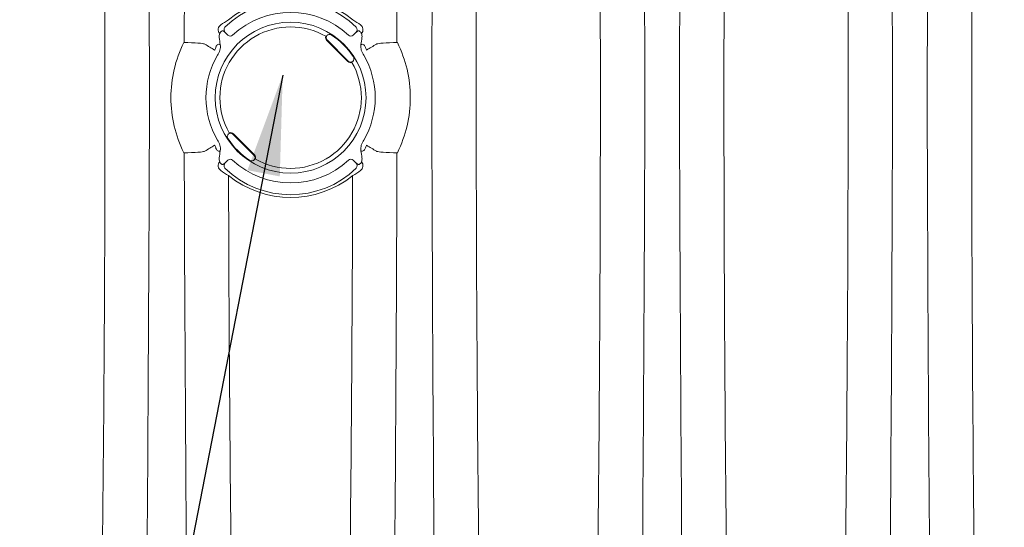
# Model space of a CAD drawing. Units: feet. Extents: x 6.9 to 14.5, y -0.3 to 10.2.
# Drawn here: x 8.6 to 9.3, y 8 to 8.3 of the extents above; entities that cross this region are included whole.
import ezdxf

# ---------------------------------------------------------------- set-up
doc = ezdxf.new("R2010")
doc.units = ezdxf.units.FT
doc.header["$MEASUREMENT"] = 0
doc.layers.add('UGD - DETAIL 3', color=7, linetype='Continuous', lineweight=9)
doc.layers.add('UGD - DETAIL TEXT', color=7, linetype='Continuous')
doc.styles.add('UGD_Standard', font='arial.ttf')
doc.dimstyles.new('UGD_Standard', dxfattribs={"dimtxt": 0.075, "dimasz": 0.075, "dimexe": 0.075, "dimexo": 0.075, "dimgap": 0.075, "dimtad": 0, "dimtih": 1, "dimtoh": 1, "dimlfac": -1, "dimzin": 0, "dimdsep": 46, "dimtxsty": 'UGD_Standard', "dimcen": 0.075, "dimclrd": 7, "dimclre": 7, "dimclrt": 7, "dimadec": 0, "dimazin": 0, "dimtfac": 1, "dimtofl": 0, "dimtmove": 0, "dimatfit": 1, "dimfxl": 0, "dimtolj": 1, "dimtzin": 0, "dimlwd": -1, "dimlwe": -1, "dimarcsym": 0})

# ---------------------------------------------------------------- blocks, each defined once
blk = doc.blocks.new('dc780_chamber_TOP')
at = {"layer": 'UGD - DETAIL 3'}
for p, q in [((1.23784, 0.7321), (1.23582, 0.73411)), ((1.33369, 0.73411), (1.33168, 0.7321)), ((1.31182, 0.72806), (1.32764, 0.71224)), ((1.31215, 0.72839), (1.32797, 0.71256)), ((1.25737, 0.64197), (1.24155, 0.65779)), ((1.2577, 0.64229), (1.24188, 0.65812)), ((1.23784, 0.63826), (1.23582, 0.63624)), ((1.33369, 0.63624), (1.33168, 0.63826))]:
    blk.add_line(p, q, dxfattribs=at)
for points in [[(1.13262, 1.34993, -0.068791), (1.15034, 1.32393, -0.043903), (1.15973, 1.29843, -0.033598), (1.16936, 1.24963, -0.019274), (1.17594, 1.17747, -0.001714), (1.17902, 0.68518, -0.001714), (1.17594, 0.19289, -0.019274), (1.16936, 0.12072, -0.033598), (1.15973, 0.07192, -0.043903), (1.15034, 0.04642, -0.068791), (1.13262, 0.02042)], [(1.20505, 0.72642, -0.00157), (1.208, 1.17747, -0.019274), (1.21458, 1.24963, -0.033598), (1.22421, 1.29843, -0.043903), (1.2336, 1.32393, -0.068791), (1.25132, 1.34993)], [(1.36446, 0.72642, 0.00157), (1.36152, 1.17747, 0.019274), (1.35493, 1.24963, 0.033598), (1.3453, 1.29843, 0.043903), (1.33592, 1.32393, 0.068791), (1.31819, 1.34993)], [(1.43689, 1.34993, 0.068791), (1.41917, 1.32393, 0.043903), (1.40979, 1.29843, 0.033598), (1.40016, 1.24963, 0.019274), (1.39357, 1.17747, 0.001714), (1.39049, 0.68518, 0.001714), (1.39357, 0.19289, 0.019274), (1.40016, 0.12072, 0.033598), (1.40979, 0.07192, 0.043903), (1.41917, 0.04642, 0.068791), (1.43689, 0.02042)], [(1.50377, 1.34993, -0.068791), (1.52149, 1.32393, -0.043903), (1.53087, 1.29843, -0.033598), (1.5405, 1.24963, -0.019274), (1.54709, 1.17747, -0.001714), (1.55017, 0.68518, -0.001714), (1.54709, 0.19289, -0.019274), (1.5405, 0.12072, -0.033598), (1.53087, 0.07192, -0.043903), (1.52149, 0.04642, -0.068791), (1.50377, 0.02042)], [(1.62247, 1.34993, 0.068791), (1.60474, 1.32393, 0.043903), (1.59536, 1.29843, 0.033598), (1.58573, 1.24963, 0.019274), (1.57914, 1.17747, 0.001714), (1.57607, 0.68518, 0.001714), (1.57914, 0.19289, 0.019274), (1.58573, 0.12072, 0.033598), (1.59536, 0.07192, 0.043903), (1.60474, 0.04642, 0.068791), (1.62247, 0.02042)], [(1.68934, 1.34993, -0.068791), (1.70706, 1.32393, -0.043903), (1.71645, 1.29843, -0.033598), (1.72608, 1.24963, -0.019274), (1.73266, 1.17747, -0.001714), (1.73574, 0.68518, -0.001714), (1.73266, 0.19289, -0.019274), (1.72608, 0.12072, -0.033598), (1.71645, 0.07192, -0.043903), (1.70706, 0.04642, -0.068791), (1.68934, 0.02042)], [(1.80804, 1.34993, 0.068791), (1.79032, 1.32393, 0.043903), (1.78093, 1.29843, 0.033598), (1.7713, 1.24963, 0.019274), (1.76471, 1.17747, 0.001714), (1.76164, 0.68518, 0.001714), (1.76471, 0.19289, 0.019274), (1.7713, 0.12072, 0.033598), (1.78093, 0.07192, 0.043903), (1.79032, 0.04642, 0.068791), (1.80804, 0.02042)], [(1.14306, 0.28325, 0.00326), (1.14568, 0.68518, 0.00326), (1.14306, 1.08711)], [(1.42645, 1.08711, 0.00326), (1.42383, 0.68518, 0.00326), (1.42645, 0.28325)], [(1.51421, 0.28325, 0.00326), (1.51683, 0.68518, 0.00326), (1.51421, 1.08711)], [(1.61202, 1.08711, 0.00326), (1.6094, 0.68518, 0.00326), (1.61202, 0.28325)], [(1.69978, 0.28325, 0.00326), (1.7024, 0.68518, 0.00326), (1.69978, 1.08711)], [(1.7976, 1.08711, 0.00326), (1.79498, 0.68518, 0.00326), (1.7976, 0.28325)], [(1.20505, 0.64393, 0.00157), (1.208, 0.19289, 0.019274), (1.21458, 0.12072, 0.033598), (1.22421, 0.07192, 0.043903), (1.2336, 0.04642, 0.068791), (1.25132, 0.02042)], [(1.36446, 0.64393, -0.00157), (1.36152, 0.19289, -0.019274), (1.35493, 0.12072, -0.033598), (1.3453, 0.07192, -0.043903), (1.33592, 0.04642, -0.068791), (1.31819, 0.02042)], [(1.23831, 0.62668, 0.002786), (1.24088, 0.28325)], [(1.32864, 0.28325, 0.002786), (1.3312, 0.62668)]]:
    blk.add_lwpolyline(points, format="xyb", dxfattribs=at)
for points in [[(1.22049, 0.72524, 0), (1.22011, 0.7254, 0), (1.21947, 0.72557, 0), (1.21849, 0.72574, 0), (1.21714, 0.72591, 0), (1.21537, 0.72608, 0), (1.21319, 0.72622, 0), (1.21063, 0.72633, 0), (1.20777, 0.7264, 0), (1.20476, 0.72643, 0)], [(1.36475, 0.72643, 0), (1.36174, 0.7264, 0), (1.35889, 0.72633, 0), (1.35632, 0.72622, 0), (1.35414, 0.72608, 0), (1.35238, 0.72591, 0), (1.35102, 0.72574, 0), (1.35005, 0.72557, 0), (1.3494, 0.7254, 0), (1.34902, 0.72524, 0)], [(1.20476, 0.64393, 0), (1.20777, 0.64395, 0), (1.21063, 0.64402, 0), (1.21319, 0.64413, 0), (1.21537, 0.64427, 0), (1.21714, 0.64444, 0), (1.21849, 0.64461, 0), (1.21947, 0.64479, 0), (1.22011, 0.64496, 0), (1.22049, 0.64512, 0)], [(1.34902, 0.64512, 0), (1.3494, 0.64496, 0), (1.35005, 0.64479, 0), (1.35102, 0.64461, 0), (1.35238, 0.64444, 0), (1.35414, 0.64427, 0), (1.35632, 0.64413, 0), (1.35889, 0.64402, 0), (1.36174, 0.64395, 0), (1.36475, 0.64393, 0)]]:
    blk.add_polyline3d(points, dxfattribs=at)
for centre, radius, start, end in [((1.28476, 0.68546), 0.07447, 51.33835, 128.66165), ((1.28476, 0.68669), 0.07118, 46.23865, 133.76135), ((1.28476, 0.68518), 0.06387, 47.18681, 132.81319), ((1.28476, 0.68518), 0.05652, 0, 180), ((1.28476, 0.68518), 0.05299, 60.15263, 180), ((1.23795, 0.73628), 0.00304, 143.08455, 225.49439), ((1.33156, 0.73628), 0.00304, 314.50561, 36.91545), ((1.23963, 0.73388), 0.00253, 224.92799, 312.8852), ((1.3139, 0.73014), 0.00294, 160.17915, 225), ((1.3139, 0.73014), 0.00248, 57.05311, 225), ((1.28476, 0.68518), 0.05606, 32.94689, 57.05311), ((1.32989, 0.73388), 0.00253, 227.1148, 315.07201), ((1.32972, 0.71432), 0.00248, 225, 32.94689), ((1.32972, 0.71432), 0.00294, 225, 289.82085), ((1.28476, 0.68518), 0.05299, 0, 29.84737), ((1.28476, 0.68518), 0.05652, 180, 0), ((1.28476, 0.68518), 0.05299, 180, 209.84737), ((1.28476, 0.68518), 0.05299, 240.15263, 0), ((1.2398, 0.65604), 0.00248, 45, 212.94689), ((1.2398, 0.65604), 0.00294, 45, 109.82085), ((1.28476, 0.68518), 0.05606, 212.94689, 237.05311), ((1.25562, 0.64021), 0.00248, 237.05311, 45), ((1.25562, 0.64021), 0.00294, 340.17915, 45), ((1.23795, 0.63407), 0.00304, 134.50561, 216.91545), ((1.23963, 0.63647), 0.00253, 47.1148, 135.07201), ((1.28476, 0.68518), 0.06387, 227.18681, 312.81319), ((1.32989, 0.63647), 0.00253, 44.92799, 132.8852), ((1.33156, 0.63407), 0.00304, 323.08455, 45.49439), ((1.28476, 0.68366), 0.07118, 226.23865, 313.76135), ((1.28476, 0.6849), 0.07447, 231.33835, 308.66165)]:
    blk.add_arc(centre, radius, start, end, dxfattribs=at)
at = {"layer": 'UGD - DETAIL 3', "extrusion": (0, 0, -1)}
for start, end in [(0, 30.09336), (149.90664, 180), (329.90664, 0), (180, 210.09336)]:
    blk.add_arc((-1.28476, 0.68518), 0.06339, start, end, dxfattribs=at)
at = {"layer": 'UGD - DETAIL 3'}
for points, knots in [([(1.23162, 0.73317), (1.23123, 0.73365), (1.23092, 0.73421), (1.23054, 0.73545), (1.2305, 0.73615), (1.2308, 0.73804), (1.23149, 0.73898), (1.2324, 0.73966)], [0, 0, 0, 0, 0.25, 0.25, 0.5, 0.5, 1, 1, 1, 1]), ([(1.33712, 0.73966), (1.33803, 0.73898), (1.33871, 0.73804), (1.33902, 0.73616), (1.33897, 0.73546), (1.3386, 0.73421), (1.33829, 0.73365), (1.3379, 0.73317)], [0, 0, 0, 0, 0.5, 0.5, 0.75, 0.75, 1, 1, 1, 1]), ([(1.23519, 0.73452), (1.23499, 0.73467), (1.2348, 0.73483), (1.2346, 0.73497), (1.23445, 0.73507), (1.2343, 0.73515), (1.23414, 0.7352), (1.23402, 0.73524), (1.23389, 0.73526), (1.23376, 0.73525), (1.23363, 0.73524), (1.2335, 0.73521), (1.23337, 0.73516), (1.23319, 0.73508), (1.23301, 0.73497), (1.23284, 0.73484), (1.23262, 0.73467), (1.2324, 0.73446), (1.23222, 0.73423), (1.23203, 0.73401), (1.23187, 0.73376), (1.23175, 0.7335), (1.2317, 0.73339), (1.23165, 0.73328), (1.23162, 0.73317)], [0, 0, 0, 0, 0.151385, 0.151385, 0.151385, 0.263286, 0.263286, 0.263286, 0.351303, 0.351303, 0.351303, 0.439137, 0.439137, 0.439137, 0.568208, 0.568208, 0.568208, 0.745346, 0.745346, 0.745346, 0.924593, 0.924593, 0.924593, 1, 1, 1, 1]), ([(1.3379, 0.73317), (1.33781, 0.73344), (1.33767, 0.73371), (1.3375, 0.73396), (1.33733, 0.73421), (1.33712, 0.73445), (1.3369, 0.73465), (1.33672, 0.73481), (1.33653, 0.73496), (1.33633, 0.73507), (1.33619, 0.73514), (1.33604, 0.7352), (1.3359, 0.73523), (1.33575, 0.73526), (1.3356, 0.73526), (1.33545, 0.73523), (1.3353, 0.73519), (1.33515, 0.73512), (1.33501, 0.73503), (1.33478, 0.73489), (1.33455, 0.7347), (1.33432, 0.73452)], [0, 0, 0, 0, 0.186287, 0.186287, 0.186287, 0.372337, 0.372337, 0.372337, 0.517317, 0.517317, 0.517317, 0.616991, 0.616991, 0.616991, 0.718022, 0.718022, 0.718022, 0.824588, 0.824588, 0.824588, 1, 1, 1, 1]), ([(1.19508, 0.68518), (1.19508, 0.69226), (1.19589, 0.69937), (1.19916, 0.71331), (1.20157, 0.72001), (1.20476, 0.72643)], [0.5003519, 0.5003519, 0.5003519, 0.5003519, 0.75, 0.75, 1, 1, 1, 1]), ([(1.22863, 0.7227), (1.2289, 0.72351), (1.22926, 0.72423), (1.23038, 0.72518), (1.2312, 0.72535), (1.23203, 0.72492)], [0, 0, 0, 0, 0.5, 0.5, 1, 1, 1, 1]), ([(1.22991, 0.71696), (1.23059, 0.71819), (1.2314, 0.71938), (1.23218, 0.72207), (1.23222, 0.72351), (1.23203, 0.72492)], [0, 0, 0, 0, 0.5, 0.5, 1, 1, 1, 1]), ([(1.33749, 0.72492), (1.33729, 0.72352), (1.33734, 0.72207), (1.33812, 0.71938), (1.33892, 0.71819), (1.33961, 0.71696)], [0, 0, 0, 0, 0.5, 0.5, 1, 1, 1, 1]), ([(1.33749, 0.72492), (1.33831, 0.72535), (1.33913, 0.72518), (1.34025, 0.72423), (1.34061, 0.72351), (1.34088, 0.7227)], [0, 0, 0, 0, 0.5, 0.5, 1, 1, 1, 1]), ([(1.36475, 0.72643), (1.36795, 0.72001), (1.37035, 0.71334), (1.3736, 0.69951), (1.37443, 0.6923), (1.37443, 0.6852), (1.37443, 0.68519), (1.37443, 0.68518)], [0, 0, 0, 0, 0.25, 0.25, 0.5, 0.5, 0.5003398, 0.5003398, 0.5003398, 0.5003398]), ([(1.22777, 0.72088), (1.22787, 0.72082), (1.22801, 0.72107), (1.22832, 0.72178), (1.22847, 0.72223), (1.22863, 0.7227)], [0, 0, 0, 0, 0.5, 0.5, 1, 1, 1, 1]), ([(1.34088, 0.7227), (1.34104, 0.72223), (1.3412, 0.72178), (1.3415, 0.72108), (1.34165, 0.72082), (1.34174, 0.72088)], [0, 0, 0, 0, 0.5, 0.5, 1, 1, 1, 1]), ([(1.20476, 0.64393), (1.20157, 0.65035), (1.19917, 0.65702), (1.19592, 0.67084), (1.19508, 0.67805), (1.19508, 0.68516), (1.19508, 0.68517), (1.19508, 0.68518)], [0, 0, 0, 0, 0.25, 0.25, 0.5, 0.5, 0.5003398, 0.5003398, 0.5003398, 0.5003398]), ([(1.37443, 0.68518), (1.37443, 0.67809), (1.37362, 0.67098), (1.37036, 0.65704), (1.36795, 0.65035), (1.36475, 0.64393)], [0.5003519, 0.5003519, 0.5003519, 0.5003519, 0.75, 0.75, 1, 1, 1, 1]), ([(1.22863, 0.64765), (1.22847, 0.64812), (1.22832, 0.64857), (1.22802, 0.64927), (1.22787, 0.64953), (1.22777, 0.64947)], [0, 0, 0, 0, 0.5, 0.5, 1, 1, 1, 1]), ([(1.23203, 0.64543), (1.23222, 0.64684), (1.23218, 0.64828), (1.2314, 0.65097), (1.23059, 0.65216), (1.22991, 0.65339)], [0, 0, 0, 0, 0.5, 0.5, 1, 1, 1, 1]), ([(1.33961, 0.65339), (1.33892, 0.65216), (1.33812, 0.65098), (1.33734, 0.64829), (1.33729, 0.64684), (1.33749, 0.64543)], [0, 0, 0, 0, 0.5, 0.5, 1, 1, 1, 1]), ([(1.34174, 0.64947), (1.34165, 0.64953), (1.3415, 0.64928), (1.3412, 0.64857), (1.34104, 0.64813), (1.34088, 0.64765)], [0, 0, 0, 0, 0.5, 0.5, 1, 1, 1, 1]), ([(1.23203, 0.64543), (1.2312, 0.645), (1.23038, 0.64518), (1.22927, 0.64612), (1.2289, 0.64685), (1.22863, 0.64765)], [0, 0, 0, 0, 0.5, 0.5, 1, 1, 1, 1]), ([(1.34088, 0.64765), (1.34061, 0.64685), (1.34025, 0.64612), (1.33913, 0.64518), (1.33831, 0.645), (1.33749, 0.64543)], [0, 0, 0, 0, 0.5, 0.5, 1, 1, 1, 1]), ([(1.2324, 0.63069), (1.23149, 0.63137), (1.2308, 0.63231), (1.2305, 0.63419), (1.23054, 0.63489), (1.23092, 0.63614), (1.23123, 0.6367), (1.23162, 0.63718)], [0, 0, 0, 0, 0.5, 0.5, 0.75, 0.75, 1, 1, 1, 1]), ([(1.23162, 0.63718), (1.23171, 0.63691), (1.23185, 0.63664), (1.23202, 0.63639), (1.23219, 0.63614), (1.23239, 0.6359), (1.23262, 0.6357), (1.23279, 0.63554), (1.23299, 0.63539), (1.23319, 0.63528), (1.23333, 0.63521), (1.23347, 0.63515), (1.23362, 0.63512), (1.23377, 0.63509), (1.23392, 0.63509), (1.23406, 0.63513), (1.23422, 0.63516), (1.23436, 0.63524), (1.23451, 0.63532), (1.23474, 0.63547), (1.23496, 0.63565), (1.23519, 0.63583)], [0, 0, 0, 0, 0.186287, 0.186287, 0.186287, 0.372337, 0.372337, 0.372337, 0.517317, 0.517317, 0.517317, 0.616991, 0.616991, 0.616991, 0.718022, 0.718022, 0.718022, 0.824588, 0.824588, 0.824588, 1, 1, 1, 1]), ([(1.33432, 0.63583), (1.33452, 0.63568), (1.33472, 0.63552), (1.33491, 0.63538), (1.33506, 0.63529), (1.33521, 0.6352), (1.33537, 0.63515), (1.3355, 0.63511), (1.33563, 0.63509), (1.33576, 0.6351), (1.33589, 0.63511), (1.33602, 0.63514), (1.33614, 0.63519), (1.33633, 0.63527), (1.33651, 0.63538), (1.33667, 0.63551), (1.3369, 0.63568), (1.33711, 0.63589), (1.3373, 0.63612), (1.33748, 0.63635), (1.33765, 0.63659), (1.33777, 0.63685), (1.33782, 0.63696), (1.33786, 0.63707), (1.3379, 0.63718)], [0, 0, 0, 0, 0.151385, 0.151385, 0.151385, 0.263286, 0.263286, 0.263286, 0.351303, 0.351303, 0.351303, 0.439137, 0.439137, 0.439137, 0.568208, 0.568208, 0.568208, 0.745346, 0.745346, 0.745346, 0.924593, 0.924593, 0.924593, 1, 1, 1, 1]), ([(1.3379, 0.63718), (1.33829, 0.6367), (1.3386, 0.63614), (1.33897, 0.6349), (1.33902, 0.63421), (1.33872, 0.63231), (1.33803, 0.63137), (1.33712, 0.63069)], [0, 0, 0, 0, 0.25, 0.25, 0.5, 0.5, 1, 1, 1, 1])]:
    blk.add_open_spline(points, degree=3, knots=knots, dxfattribs=at)
for points in [[(1.2324, 0.73966), (1.23409, 0.74094), (1.23609, 0.7423), (1.23823, 0.74361)], [(1.33128, 0.74361), (1.33344, 0.7423), (1.33543, 0.74094), (1.33712, 0.73966)], [(1.2313, 0.73027), (1.23116, 0.73128), (1.23134, 0.73227), (1.23162, 0.73317)], [(1.2313, 0.73027), (1.23153, 0.72849), (1.23178, 0.7267), (1.23203, 0.72492)], [(1.23582, 0.73411), (1.2356, 0.73423), (1.23539, 0.73437), (1.23519, 0.73452)], [(1.33432, 0.73452), (1.33413, 0.73437), (1.33391, 0.73423), (1.33369, 0.73411)], [(1.33749, 0.72492), (1.33774, 0.7267), (1.33798, 0.72849), (1.33822, 0.73027)], [(1.3379, 0.73317), (1.33818, 0.73227), (1.33835, 0.73128), (1.33822, 0.73027)], [(1.22049, 0.72524), (1.22292, 0.72379), (1.22534, 0.72233), (1.22777, 0.72088)], [(1.34174, 0.72088), (1.34417, 0.72233), (1.3466, 0.72379), (1.34902, 0.72524)], [(1.22777, 0.64947), (1.22534, 0.64802), (1.22292, 0.64657), (1.22049, 0.64512)], [(1.34902, 0.64512), (1.3466, 0.64657), (1.34417, 0.64802), (1.34174, 0.64947)], [(1.23203, 0.64543), (1.23178, 0.64365), (1.23153, 0.64186), (1.2313, 0.64008)], [(1.33822, 0.64008), (1.33798, 0.64186), (1.33774, 0.64365), (1.33749, 0.64543)], [(1.23162, 0.63718), (1.23134, 0.63808), (1.23116, 0.63907), (1.2313, 0.64008)], [(1.23519, 0.63583), (1.23539, 0.63598), (1.2356, 0.63612), (1.23582, 0.63624)], [(1.33369, 0.63624), (1.33391, 0.63612), (1.33413, 0.63598), (1.33432, 0.63583)], [(1.33822, 0.64008), (1.33835, 0.63907), (1.33818, 0.63808), (1.3379, 0.63718)], [(1.23823, 0.62674), (1.23608, 0.62805), (1.23409, 0.62941), (1.2324, 0.63069)], [(1.33712, 0.63069), (1.33543, 0.62941), (1.33343, 0.62805), (1.33128, 0.62674)]]:
    blk.add_open_spline(points, degree=3, dxfattribs=at)

msp = doc.modelspace()

# ---------------------------------------------------------------- block references
msp.add_blockref('dc780_chamber_TOP', (7.51257, 7.58863))

# ---------------------------------------------------------------- leaders
at = {"layer": 'UGD - DETAIL TEXT', "annotation_type": 0, "has_hookline": 1, "hookline_direction": 0, "text_width": 2.91666}
msp.add_leader([(8.79142, 8.29075), (8.59438, 7.27563), (8.66938, 7.27563)], dimstyle='UGD_Standard', override={"dimgap": 0.075, "dimtad": 0}, dxfattribs=at)

doc.saveas('drawing.dxf')
